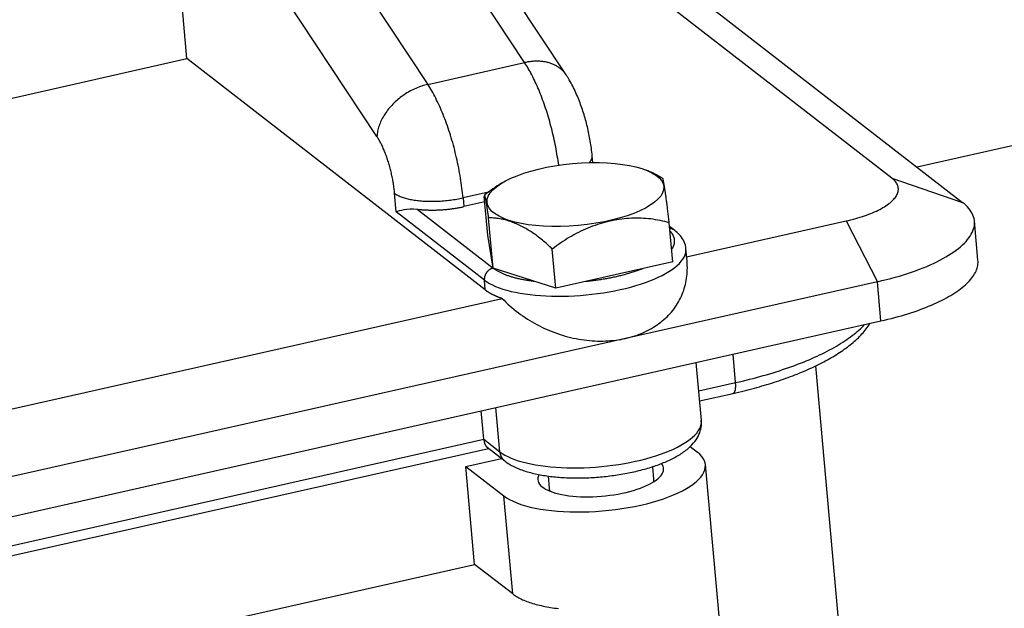
# Model space of a CAD drawing. Units: inches. Extents: x 10 to 851, y -3 to 591.
# Drawn here: x 491 to 538, y 169 to 197 of the extents above; entities that cross this region are included whole.
import ezdxf

# ---------------------------------------------------------------- set-up
doc = ezdxf.new("R2010")
doc.units = ezdxf.units.IN
doc.layers.add('1', color=7, linetype='Continuous', true_color=0xffffff)

msp = doc.modelspace()

# ---------------------------------------------------------------- linework, layer by layer
at = {"layer": '1', "color": 252}
for p, q in [((516.982, 194.59), (506.244, 210.816)), ((515.011, 195.17), (504.796, 210.606)), ((500.11, 209.693), (510.407, 194.133)), ((510.921, 207.836), (535.837, 188.521)), ((507.991, 191.655), (497.84, 206.995)), ((498.956, 195.358), (498.009, 205.85)), ((532.478, 189.668), (511.836, 205.671)), ((470.463, 188.944), (498.956, 195.358)), ((513.139, 184.363), (498.956, 195.358)), ((510.407, 194.133), (515.011, 195.17)), ((551.049, 194.105), (533.677, 190.195)), ((518.254, 190.419), (518.225, 190.737)), ((532.478, 189.668), (535.837, 188.521)), ((508.908, 188.076), (508.829, 188.958)), ((513.292, 189.01), (512.083, 188.738)), ((512.083, 188.738), (512.12, 188.322)), ((513.116, 188.547), (512.12, 188.322)), ((513.097, 184.829), (508.908, 188.076)), ((509.898, 188.203), (513.515, 185.399)), ((522.151, 187.193), (521.907, 187.382)), ((522.715, 185.933), (530.299, 187.64)), ((530.299, 187.64), (531.786, 184.753)), ((536.568, 185.775), (536.4, 187.64)), ((522.734, 185.726), (522.681, 186.315)), ((513.139, 184.363), (513.097, 184.829)), ((531.786, 184.753), (519.815, 182.058)), ((531.954, 182.887), (531.786, 184.753)), ((478.975, 176.088), (513.946, 183.959)), ((519.983, 180.192), (531.954, 182.887)), ((519.815, 182.058), (476.075, 172.212)), ((525.042, 179.953), (524.921, 181.304)), ((523.417, 178.154), (523.168, 180.909)), ((533.05, 134.225), (528.852, 180.752)), ((476.243, 170.347), (519.983, 180.192)), ((523.29, 179.559), (525.042, 179.953)), ((523.333, 179.085), (524.922, 179.443)), ((513.071, 177.258), (512.95, 178.609)), ((513.833, 176.668), (513.644, 178.765)), ((479.551, 169.713), (513.071, 177.258)), ((513.071, 177.258), (513.833, 176.668)), ((479.593, 169.239), (513.296, 176.826)), ((513.225, 176.881), (514.064, 176.231)), ((522.882, 176.913), (523.231, 176.642)), ((512.214, 175.971), (513.907, 176.353)), ((524.574, 165.329), (523.606, 176.055)), ((512.214, 175.971), (514.022, 174.569)), ((512.635, 171.308), (512.214, 175.971)), ((514.443, 169.906), (514.022, 174.569)), ((480.068, 163.977), (512.635, 171.308)), ((514.443, 169.906), (512.635, 171.308))]:
    msp.add_line(p, q, dxfattribs=at)
at = {"layer": '1', "color": 9}
for p, q in [((513.259, 186.96), (513.092, 188.81)), ((513.515, 185.399), (513.3, 187.786)), ((522.059, 185.704), (521.892, 187.554)), ((513.515, 185.399), (513.259, 186.96)), ((516.495, 184.451), (516.328, 186.301)), ((516.495, 184.451), (513.515, 185.399)), ((522.059, 185.704), (516.495, 184.451)), ((521.158, 175.364), (521.104, 175.966)), ((516.124, 175.517), (516.179, 174.915))]:
    msp.add_line(p, q, dxfattribs=at)
at = {"layer": '1', "color": 252}
for points in [[(516.982, 194.59, 0), (516.96, 194.621, 0), (516.938, 194.653, 0), (516.914, 194.683, 0), (516.889, 194.713, 0), (516.864, 194.742, 0), (516.837, 194.77, 0), (516.81, 194.798, 0), (516.782, 194.825, 0), (516.753, 194.851, 0), (516.723, 194.876, 0), (516.692, 194.901, 0), (516.66, 194.924, 0), (516.628, 194.947, 0), (516.594, 194.97, 0), (516.56, 194.991, 0), (516.525, 195.011, 0), (516.49, 195.031, 0), (516.453, 195.05, 0), (516.416, 195.068, 0), (516.378, 195.085, 0), (516.34, 195.101, 0), (516.301, 195.117, 0), (516.261, 195.131, 0), (516.22, 195.145, 0), (516.179, 195.157, 0), (516.138, 195.169, 0), (516.095, 195.18, 0), (516.053, 195.19, 0), (516.009, 195.199, 0), (515.965, 195.207, 0), (515.921, 195.214, 0), (515.876, 195.22, 0), (515.831, 195.225, 0), (515.785, 195.229, 0), (515.739, 195.233, 0), (515.692, 195.235, 0), (515.645, 195.237, 0), (515.598, 195.237, 0), (515.55, 195.237, 0), (515.502, 195.235, 0), (515.454, 195.233, 0), (515.406, 195.23, 0), (515.357, 195.226, 0), (515.308, 195.22, 0), (515.259, 195.214, 0), (515.21, 195.207, 0), (515.16, 195.199, 0), (515.111, 195.19, 0), (515.061, 195.181, 0), (515.011, 195.17, 0)], [(516.63, 190.292, 0), (516.615, 190.4, 0), (516.6, 190.509, 0), (516.583, 190.618, 0), (516.566, 190.728, 0), (516.548, 190.838, 0), (516.528, 190.947, 0), (516.508, 191.058, 0), (516.488, 191.168, 0), (516.466, 191.278, 0), (516.443, 191.388, 0), (516.42, 191.498, 0), (516.395, 191.608, 0), (516.37, 191.718, 0), (516.344, 191.828, 0), (516.318, 191.937, 0), (516.29, 192.046, 0), (516.262, 192.154, 0), (516.233, 192.263, 0), (516.203, 192.37, 0), (516.173, 192.477, 0), (516.141, 192.583, 0), (516.11, 192.689, 0), (516.077, 192.794, 0), (516.044, 192.898, 0), (516.01, 193.002, 0), (515.976, 193.104, 0), (515.941, 193.206, 0), (515.905, 193.306, 0), (515.869, 193.406, 0), (515.832, 193.504, 0), (515.795, 193.601, 0), (515.757, 193.697, 0), (515.718, 193.792, 0), (515.68, 193.886, 0), (515.64, 193.978, 0), (515.601, 194.069, 0), (515.561, 194.158, 0), (515.52, 194.246, 0), (515.479, 194.332, 0), (515.438, 194.417, 0), (515.397, 194.5, 0), (515.355, 194.582, 0), (515.313, 194.662, 0), (515.27, 194.74, 0), (515.228, 194.816, 0), (515.185, 194.891, 0), (515.142, 194.963, 0), (515.098, 195.034, 0), (515.055, 195.103, 0), (515.011, 195.17, 0)], [(510.407, 194.133, 0), (510.335, 194.116, 0), (510.262, 194.097, 0), (510.19, 194.076, 0), (510.118, 194.053, 0), (510.046, 194.028, 0), (509.974, 194.002, 0), (509.902, 193.973, 0), (509.831, 193.943, 0), (509.76, 193.911, 0), (509.69, 193.877, 0), (509.621, 193.842, 0), (509.552, 193.805, 0), (509.483, 193.766, 0), (509.416, 193.726, 0), (509.35, 193.685, 0), (509.284, 193.641, 0), (509.219, 193.597, 0), (509.156, 193.551, 0), (509.093, 193.503, 0), (509.032, 193.455, 0), (508.972, 193.405, 0), (508.914, 193.353, 0), (508.856, 193.301, 0), (508.8, 193.247, 0), (508.746, 193.193, 0), (508.693, 193.137, 0), (508.642, 193.081, 0), (508.592, 193.024, 0), (508.544, 192.965, 0), (508.498, 192.906, 0), (508.453, 192.847, 0), (508.41, 192.786, 0), (508.37, 192.725, 0), (508.331, 192.664, 0), (508.294, 192.602, 0), (508.259, 192.539, 0), (508.226, 192.476, 0), (508.195, 192.413, 0), (508.166, 192.35, 0), (508.139, 192.286, 0), (508.114, 192.223, 0), (508.092, 192.159, 0), (508.071, 192.095, 0), (508.053, 192.032, 0), (508.037, 191.968, 0), (508.023, 191.905, 0), (508.012, 191.842, 0), (508.003, 191.779, 0), (507.996, 191.717, 0), (507.991, 191.655, 0)], [(512.083, 188.738, 0), (512.072, 188.854, 0), (512.06, 188.97, 0), (512.046, 189.087, 0), (512.032, 189.205, 0), (512.016, 189.324, 0), (512, 189.443, 0), (511.982, 189.563, 0), (511.963, 189.683, 0), (511.943, 189.803, 0), (511.922, 189.924, 0), (511.9, 190.045, 0), (511.877, 190.166, 0), (511.852, 190.286, 0), (511.827, 190.407, 0), (511.801, 190.528, 0), (511.774, 190.649, 0), (511.745, 190.769, 0), (511.716, 190.889, 0), (511.686, 191.008, 0), (511.655, 191.127, 0), (511.623, 191.246, 0), (511.59, 191.364, 0), (511.557, 191.481, 0), (511.522, 191.597, 0), (511.487, 191.713, 0), (511.451, 191.828, 0), (511.414, 191.941, 0), (511.376, 192.054, 0), (511.338, 192.165, 0), (511.299, 192.276, 0), (511.259, 192.385, 0), (511.218, 192.492, 0), (511.177, 192.599, 0), (511.136, 192.703, 0), (511.093, 192.807, 0), (511.05, 192.908, 0), (511.007, 193.009, 0), (510.963, 193.107, 0), (510.919, 193.203, 0), (510.874, 193.298, 0), (510.829, 193.391, 0), (510.783, 193.482, 0), (510.737, 193.571, 0), (510.691, 193.658, 0), (510.644, 193.743, 0), (510.597, 193.825, 0), (510.55, 193.906, 0), (510.502, 193.984, 0), (510.455, 194.06, 0), (510.407, 194.133, 0)], [(508.829, 188.958, 0), (508.823, 189.015, 0), (508.817, 189.074, 0), (508.811, 189.132, 0), (508.803, 189.191, 0), (508.796, 189.251, 0), (508.787, 189.31, 0), (508.778, 189.37, 0), (508.769, 189.43, 0), (508.759, 189.49, 0), (508.748, 189.551, 0), (508.737, 189.611, 0), (508.726, 189.671, 0), (508.714, 189.732, 0), (508.701, 189.792, 0), (508.688, 189.853, 0), (508.674, 189.913, 0), (508.66, 189.973, 0), (508.646, 190.033, 0), (508.631, 190.093, 0), (508.615, 190.152, 0), (508.599, 190.212, 0), (508.583, 190.271, 0), (508.566, 190.329, 0), (508.549, 190.387, 0), (508.531, 190.445, 0), (508.513, 190.502, 0), (508.494, 190.559, 0), (508.475, 190.616, 0), (508.456, 190.671, 0), (508.437, 190.726, 0), (508.417, 190.781, 0), (508.397, 190.835, 0), (508.376, 190.888, 0), (508.355, 190.94, 0), (508.334, 190.992, 0), (508.313, 191.043, 0), (508.291, 191.093, 0), (508.269, 191.142, 0), (508.247, 191.19, 0), (508.224, 191.238, 0), (508.202, 191.284, 0), (508.179, 191.33, 0), (508.156, 191.374, 0), (508.133, 191.418, 0), (508.109, 191.46, 0), (508.086, 191.501, 0), (508.062, 191.542, 0), (508.039, 191.581, 0), (508.015, 191.619, 0), (507.991, 191.655, 0)], [(518.094, 190.416, 0), (518.1, 190.423, 0), (518.106, 190.429, 0), (518.111, 190.436, 0), (518.116, 190.442, 0), (518.122, 190.449, 0), (518.127, 190.455, 0), (518.132, 190.462, 0), (518.137, 190.468, 0), (518.141, 190.475, 0), (518.146, 190.481, 0), (518.15, 190.488, 0), (518.155, 190.494, 0), (518.159, 190.501, 0), (518.163, 190.507, 0), (518.167, 190.514, 0), (518.171, 190.52, 0), (518.175, 190.527, 0), (518.178, 190.533, 0), (518.182, 190.54, 0), (518.185, 190.546, 0), (518.188, 190.553, 0), (518.191, 190.559, 0), (518.194, 190.566, 0), (518.197, 190.572, 0), (518.2, 190.579, 0), (518.202, 190.585, 0), (518.205, 190.592, 0), (518.207, 190.598, 0), (518.209, 190.605, 0), (518.211, 190.611, 0), (518.213, 190.618, 0), (518.215, 190.624, 0), (518.217, 190.63, 0), (518.218, 190.637, 0), (518.219, 190.643, 0), (518.221, 190.65, 0), (518.222, 190.656, 0), (518.223, 190.663, 0), (518.224, 190.669, 0), (518.224, 190.675, 0), (518.225, 190.682, 0), (518.226, 190.688, 0), (518.226, 190.695, 0), (518.226, 190.701, 0), (518.226, 190.707, 0), (518.226, 190.714, 0), (518.226, 190.72, 0), (518.226, 190.726, 0), (518.225, 190.733, 0), (518.225, 190.739, 0)], [(530.299, 187.64, 0), (530.415, 187.667, 0), (530.529, 187.695, 0), (530.642, 187.724, 0), (530.752, 187.755, 0), (530.861, 187.786, 0), (530.968, 187.818, 0), (531.072, 187.852, 0), (531.175, 187.886, 0), (531.274, 187.921, 0), (531.372, 187.957, 0), (531.467, 187.994, 0), (531.559, 188.032, 0), (531.648, 188.071, 0), (531.735, 188.11, 0), (531.818, 188.15, 0), (531.899, 188.191, 0), (531.976, 188.232, 0), (532.051, 188.274, 0), (532.122, 188.317, 0), (532.19, 188.36, 0), (532.254, 188.403, 0), (532.315, 188.447, 0), (532.372, 188.491, 0), (532.426, 188.536, 0), (532.476, 188.581, 0), (532.523, 188.626, 0), (532.566, 188.671, 0), (532.605, 188.717, 0), (532.64, 188.763, 0), (532.672, 188.808, 0), (532.699, 188.854, 0), (532.723, 188.9, 0), (532.743, 188.945, 0), (532.759, 188.991, 0), (532.771, 189.036, 0), (532.779, 189.081, 0), (532.783, 189.126, 0), (532.783, 189.171, 0), (532.779, 189.215, 0), (532.771, 189.259, 0), (532.76, 189.303, 0), (532.744, 189.346, 0), (532.724, 189.388, 0), (532.701, 189.43, 0), (532.673, 189.472, 0), (532.642, 189.512, 0), (532.607, 189.552, 0), (532.568, 189.592, 0), (532.525, 189.63, 0), (532.478, 189.668, 0)], [(508.829, 188.958, 0), (508.86, 188.935, 0), (508.893, 188.912, 0), (508.929, 188.89, 0), (508.966, 188.869, 0), (509.006, 188.848, 0), (509.048, 188.828, 0), (509.092, 188.809, 0), (509.138, 188.79, 0), (509.186, 188.772, 0), (509.236, 188.755, 0), (509.287, 188.738, 0), (509.341, 188.722, 0), (509.396, 188.707, 0), (509.453, 188.693, 0), (509.512, 188.679, 0), (509.572, 188.666, 0), (509.634, 188.654, 0), (509.697, 188.643, 0), (509.762, 188.632, 0), (509.828, 188.623, 0), (509.895, 188.614, 0), (509.964, 188.606, 0), (510.034, 188.599, 0), (510.104, 188.593, 0), (510.176, 188.588, 0), (510.249, 188.583, 0), (510.323, 188.58, 0), (510.397, 188.577, 0), (510.472, 188.575, 0), (510.548, 188.574, 0), (510.624, 188.574, 0), (510.701, 188.575, 0), (510.778, 188.577, 0), (510.856, 188.579, 0), (510.934, 188.583, 0), (511.012, 188.587, 0), (511.09, 188.593, 0), (511.169, 188.599, 0), (511.247, 188.606, 0), (511.325, 188.614, 0), (511.403, 188.623, 0), (511.48, 188.632, 0), (511.558, 188.643, 0), (511.635, 188.654, 0), (511.711, 188.666, 0), (511.787, 188.679, 0), (511.862, 188.692, 0), (511.936, 188.707, 0), (512.01, 188.722, 0), (512.083, 188.738, 0)], [(509.898, 188.203, 0), (509.938, 188.198, 0), (509.978, 188.193, 0), (510.019, 188.189, 0), (510.06, 188.185, 0), (510.102, 188.181, 0), (510.144, 188.177, 0), (510.186, 188.174, 0), (510.229, 188.171, 0), (510.272, 188.169, 0), (510.315, 188.166, 0), (510.358, 188.164, 0), (510.402, 188.163, 0), (510.446, 188.161, 0), (510.491, 188.16, 0), (510.535, 188.159, 0), (510.58, 188.159, 0), (510.625, 188.159, 0), (510.67, 188.159, 0), (510.715, 188.159, 0), (510.761, 188.16, 0), (510.807, 188.161, 0), (510.852, 188.163, 0), (510.898, 188.164, 0), (510.944, 188.166, 0), (510.99, 188.169, 0), (511.036, 188.171, 0), (511.083, 188.174, 0), (511.129, 188.177, 0), (511.175, 188.181, 0), (511.221, 188.185, 0), (511.267, 188.189, 0), (511.313, 188.193, 0), (511.36, 188.198, 0), (511.406, 188.203, 0), (511.452, 188.209, 0), (511.497, 188.214, 0), (511.543, 188.22, 0), (511.589, 188.226, 0), (511.634, 188.233, 0), (511.679, 188.24, 0), (511.725, 188.247, 0), (511.77, 188.254, 0), (511.814, 188.262, 0), (511.859, 188.269, 0), (511.903, 188.278, 0), (511.947, 188.286, 0), (511.991, 188.295, 0), (512.034, 188.304, 0), (512.077, 188.313, 0), (512.12, 188.322, 0)], [(531.786, 184.753, 0), (532.001, 184.802, 0), (532.214, 184.855, 0), (532.423, 184.909, 0), (532.629, 184.965, 0), (532.831, 185.023, 0), (533.029, 185.083, 0), (533.224, 185.145, 0), (533.414, 185.209, 0), (533.599, 185.274, 0), (533.78, 185.341, 0), (533.957, 185.41, 0), (534.128, 185.48, 0), (534.294, 185.552, 0), (534.455, 185.625, 0), (534.61, 185.7, 0), (534.76, 185.775, 0), (534.904, 185.852, 0), (535.042, 185.93, 0), (535.174, 186.009, 0), (535.3, 186.089, 0), (535.42, 186.17, 0), (535.533, 186.251, 0), (535.64, 186.334, 0), (535.74, 186.417, 0), (535.833, 186.5, 0), (535.92, 186.584, 0), (535.999, 186.668, 0), (536.072, 186.753, 0), (536.138, 186.838, 0), (536.196, 186.923, 0), (536.247, 187.008, 0), (536.292, 187.093, 0), (536.328, 187.178, 0), (536.358, 187.262, 0), (536.38, 187.346, 0), (536.395, 187.43, 0), (536.403, 187.514, 0), (536.403, 187.597, 0), (536.396, 187.679, 0), (536.381, 187.761, 0), (536.359, 187.842, 0), (536.33, 187.922, 0), (536.293, 188.001, 0), (536.249, 188.079, 0), (536.198, 188.155, 0), (536.14, 188.231, 0), (536.075, 188.306, 0), (536.002, 188.379, 0), (535.923, 188.451, 0), (535.837, 188.521, 0)], [(522.151, 187.193, 0), (522.147, 187.196, 0), (522.143, 187.199, 0), (522.139, 187.202, 0), (522.135, 187.205, 0), (522.131, 187.208, 0), (522.127, 187.211, 0), (522.122, 187.213, 0), (522.118, 187.216, 0), (522.114, 187.219, 0), (522.11, 187.221, 0), (522.105, 187.224, 0), (522.101, 187.226, 0), (522.097, 187.229, 0), (522.092, 187.231, 0), (522.088, 187.233, 0), (522.083, 187.235, 0), (522.079, 187.237, 0), (522.074, 187.24, 0), (522.07, 187.242, 0), (522.065, 187.244, 0), (522.061, 187.246, 0), (522.056, 187.247, 0), (522.051, 187.249, 0), (522.047, 187.251, 0), (522.042, 187.253, 0), (522.037, 187.254, 0), (522.032, 187.256, 0), (522.027, 187.257, 0), (522.023, 187.259, 0), (522.018, 187.26, 0), (522.013, 187.262, 0), (522.008, 187.263, 0), (522.003, 187.264, 0), (521.998, 187.265, 0), (521.993, 187.266, 0), (521.988, 187.267, 0), (521.983, 187.268, 0), (521.978, 187.269, 0), (521.973, 187.27, 0), (521.968, 187.271, 0), (521.963, 187.272, 0), (521.958, 187.272, 0), (521.953, 187.273, 0), (521.948, 187.274, 0), (521.943, 187.274, 0), (521.938, 187.275, 0), (521.932, 187.275, 0), (521.927, 187.275, 0), (521.922, 187.276, 0), (521.917, 187.276, 0)], [(522.006, 186.287, 0), (522.018, 186.305, 0), (522.03, 186.324, 0), (522.04, 186.342, 0), (522.051, 186.36, 0), (522.061, 186.378, 0), (522.07, 186.396, 0), (522.079, 186.414, 0), (522.087, 186.432, 0), (522.094, 186.45, 0), (522.101, 186.468, 0), (522.108, 186.486, 0), (522.114, 186.504, 0), (522.119, 186.522, 0), (522.124, 186.54, 0), (522.128, 186.558, 0), (522.132, 186.576, 0), (522.135, 186.594, 0), (522.138, 186.612, 0), (522.14, 186.63, 0), (522.141, 186.648, 0), (522.142, 186.665, 0), (522.143, 186.683, 0), (522.143, 186.701, 0), (522.142, 186.719, 0), (522.141, 186.736, 0), (522.139, 186.754, 0), (522.136, 186.771, 0), (522.133, 186.789, 0), (522.13, 186.806, 0), (522.126, 186.823, 0), (522.121, 186.84, 0), (522.116, 186.858, 0), (522.11, 186.875, 0), (522.104, 186.892, 0), (522.097, 186.909, 0), (522.089, 186.926, 0), (522.081, 186.942, 0), (522.073, 186.959, 0), (522.064, 186.976, 0), (522.054, 186.993, 0), (522.044, 187.009, 0), (522.033, 187.025, 0), (522.022, 187.042, 0), (522.01, 187.058, 0), (521.998, 187.074, 0), (521.985, 187.09, 0), (521.972, 187.106, 0), (521.958, 187.122, 0), (521.943, 187.138, 0), (521.928, 187.154, 0)], [(513.097, 184.829, 0), (513.21, 184.748, 0), (513.337, 184.671, 0), (513.477, 184.598, 0), (513.631, 184.529, 0), (513.797, 184.463, 0), (513.976, 184.402, 0), (514.166, 184.346, 0), (514.367, 184.294, 0), (514.578, 184.247, 0), (514.799, 184.206, 0), (515.029, 184.169, 0), (515.267, 184.137, 0), (515.513, 184.111, 0), (515.765, 184.091, 0), (516.024, 184.076, 0), (516.288, 184.066, 0), (516.556, 184.062, 0), (516.827, 184.064, 0), (517.102, 184.071, 0), (517.378, 184.084, 0), (517.655, 184.102, 0), (517.933, 184.126, 0), (518.209, 184.155, 0), (518.484, 184.189, 0), (518.757, 184.229, 0), (519.026, 184.274, 0), (519.292, 184.323, 0), (519.552, 184.378, 0), (519.807, 184.437, 0), (520.055, 184.5, 0), (520.296, 184.568, 0), (520.528, 184.64, 0), (520.752, 184.715, 0), (520.967, 184.795, 0), (521.171, 184.877, 0), (521.365, 184.962, 0), (521.547, 185.051, 0), (521.717, 185.142, 0), (521.875, 185.235, 0), (522.02, 185.33, 0), (522.152, 185.426, 0), (522.269, 185.524, 0), (522.373, 185.624, 0), (522.462, 185.723, 0), (522.536, 185.824, 0), (522.596, 185.924, 0), (522.64, 186.024, 0), (522.669, 186.124, 0), (522.682, 186.223, 0), (522.68, 186.321, 0)], [(513.515, 185.399, 0), (513.501, 185.396, 0), (513.486, 185.392, 0), (513.472, 185.387, 0), (513.458, 185.382, 0), (513.443, 185.377, 0), (513.429, 185.371, 0), (513.416, 185.365, 0), (513.402, 185.359, 0), (513.388, 185.352, 0), (513.375, 185.344, 0), (513.362, 185.336, 0), (513.348, 185.328, 0), (513.336, 185.319, 0), (513.323, 185.31, 0), (513.311, 185.301, 0), (513.298, 185.291, 0), (513.286, 185.281, 0), (513.275, 185.271, 0), (513.263, 185.26, 0), (513.252, 185.249, 0), (513.242, 185.238, 0), (513.231, 185.226, 0), (513.221, 185.214, 0), (513.211, 185.202, 0), (513.202, 185.189, 0), (513.193, 185.176, 0), (513.184, 185.163, 0), (513.175, 185.15, 0), (513.167, 185.137, 0), (513.16, 185.123, 0), (513.153, 185.109, 0), (513.146, 185.095, 0), (513.139, 185.081, 0), (513.133, 185.066, 0), (513.128, 185.052, 0), (513.123, 185.037, 0), (513.118, 185.023, 0), (513.113, 185.008, 0), (513.11, 184.993, 0), (513.106, 184.978, 0), (513.103, 184.963, 0), (513.101, 184.948, 0), (513.099, 184.933, 0), (513.097, 184.918, 0), (513.096, 184.903, 0), (513.095, 184.888, 0), (513.095, 184.873, 0), (513.095, 184.858, 0), (513.096, 184.844, 0), (513.097, 184.829, 0)], [(513.515, 185.399, 0), (513.538, 185.381, 0), (513.562, 185.364, 0), (513.587, 185.346, 0), (513.613, 185.329, 0), (513.639, 185.312, 0), (513.666, 185.295, 0), (513.694, 185.279, 0), (513.722, 185.262, 0), (513.751, 185.246, 0), (513.781, 185.23, 0), (513.811, 185.214, 0), (513.843, 185.198, 0), (513.875, 185.183, 0), (513.907, 185.168, 0), (513.94, 185.153, 0), (513.974, 185.138, 0), (514.009, 185.123, 0), (514.044, 185.109, 0), (514.08, 185.095, 0), (514.116, 185.081, 0), (514.154, 185.067, 0), (514.191, 185.053, 0), (514.23, 185.04, 0), (514.269, 185.027, 0), (514.308, 185.014, 0), (514.349, 185.002, 0), (514.389, 184.989, 0), (514.431, 184.977, 0), (514.473, 184.965, 0), (514.515, 184.954, 0), (514.558, 184.942, 0), (514.602, 184.931, 0), (514.646, 184.92, 0), (514.691, 184.91, 0), (514.736, 184.899, 0), (514.782, 184.889, 0), (514.829, 184.88, 0), (514.875, 184.87, 0), (514.923, 184.861, 0), (514.971, 184.852, 0), (515.019, 184.843, 0), (515.068, 184.834, 0), (515.117, 184.826, 0), (515.167, 184.818, 0), (515.217, 184.81, 0), (515.267, 184.803, 0), (515.318, 184.796, 0), (515.37, 184.789, 0), (515.422, 184.782, 0), (515.474, 184.776, 0)], [(519.815, 182.058, 0), (519.926, 182.084, 0), (520.035, 182.113, 0), (520.143, 182.144, 0), (520.25, 182.178, 0), (520.355, 182.213, 0), (520.459, 182.252, 0), (520.561, 182.292, 0), (520.661, 182.335, 0), (520.759, 182.38, 0), (520.856, 182.428, 0), (520.951, 182.477, 0), (521.044, 182.529, 0), (521.135, 182.583, 0), (521.224, 182.639, 0), (521.31, 182.698, 0), (521.395, 182.758, 0), (521.477, 182.82, 0), (521.558, 182.885, 0), (521.636, 182.951, 0), (521.711, 183.019, 0), (521.785, 183.089, 0), (521.855, 183.161, 0), (521.924, 183.235, 0), (521.99, 183.311, 0), (522.053, 183.388, 0), (522.114, 183.467, 0), (522.172, 183.547, 0), (522.228, 183.629, 0), (522.281, 183.713, 0), (522.331, 183.798, 0), (522.378, 183.884, 0), (522.423, 183.972, 0), (522.465, 184.061, 0), (522.504, 184.152, 0), (522.54, 184.243, 0), (522.574, 184.336, 0), (522.604, 184.43, 0), (522.632, 184.525, 0), (522.657, 184.621, 0), (522.678, 184.718, 0), (522.697, 184.816, 0), (522.713, 184.914, 0), (522.726, 185.014, 0), (522.736, 185.114, 0), (522.743, 185.214, 0), (522.747, 185.316, 0), (522.748, 185.418, 0), (522.746, 185.52, 0), (522.742, 185.623, 0), (522.734, 185.726, 0)], [(531.954, 182.887, 0), (532.121, 182.925, 0), (532.285, 182.965, 0), (532.448, 183.006, 0), (532.609, 183.048, 0), (532.767, 183.091, 0), (532.924, 183.135, 0), (533.078, 183.181, 0), (533.23, 183.228, 0), (533.379, 183.275, 0), (533.526, 183.324, 0), (533.671, 183.374, 0), (533.813, 183.425, 0), (533.952, 183.477, 0), (534.088, 183.53, 0), (534.221, 183.584, 0), (534.351, 183.638, 0), (534.478, 183.694, 0), (534.602, 183.75, 0), (534.723, 183.807, 0), (534.841, 183.865, 0), (534.955, 183.924, 0), (535.065, 183.983, 0), (535.172, 184.043, 0), (535.276, 184.104, 0), (535.376, 184.165, 0), (535.472, 184.226, 0), (535.565, 184.289, 0), (535.654, 184.351, 0), (535.739, 184.414, 0), (535.82, 184.478, 0), (535.897, 184.542, 0), (535.97, 184.606, 0), (536.039, 184.671, 0), (536.104, 184.735, 0), (536.165, 184.8, 0), (536.222, 184.866, 0), (536.275, 184.931, 0), (536.323, 184.996, 0), (536.367, 185.062, 0), (536.407, 185.127, 0), (536.443, 185.193, 0), (536.474, 185.258, 0), (536.501, 185.323, 0), (536.524, 185.389, 0), (536.542, 185.454, 0), (536.556, 185.518, 0), (536.566, 185.583, 0), (536.571, 185.647, 0), (536.572, 185.711, 0), (536.568, 185.775, 0)], [(517.915, 184.771, 0), (517.975, 184.777, 0), (518.035, 184.783, 0), (518.095, 184.79, 0), (518.155, 184.797, 0), (518.214, 184.804, 0), (518.274, 184.811, 0), (518.333, 184.819, 0), (518.392, 184.827, 0), (518.452, 184.836, 0), (518.511, 184.844, 0), (518.57, 184.853, 0), (518.628, 184.862, 0), (518.687, 184.871, 0), (518.745, 184.881, 0), (518.803, 184.891, 0), (518.861, 184.901, 0), (518.919, 184.911, 0), (518.977, 184.922, 0), (519.034, 184.933, 0), (519.091, 184.944, 0), (519.148, 184.955, 0), (519.204, 184.967, 0), (519.261, 184.979, 0), (519.316, 184.991, 0), (519.372, 185.004, 0), (519.428, 185.016, 0), (519.483, 185.029, 0), (519.537, 185.042, 0), (519.592, 185.055, 0), (519.646, 185.069, 0), (519.699, 185.083, 0), (519.753, 185.097, 0), (519.806, 185.111, 0), (519.858, 185.125, 0), (519.91, 185.14, 0), (519.962, 185.155, 0), (520.013, 185.17, 0), (520.064, 185.185, 0), (520.115, 185.201, 0), (520.165, 185.216, 0), (520.214, 185.232, 0), (520.263, 185.248, 0), (520.312, 185.265, 0), (520.36, 185.281, 0), (520.408, 185.298, 0), (520.455, 185.315, 0), (520.502, 185.332, 0), (520.548, 185.349, 0), (520.594, 185.366, 0), (520.639, 185.384, 0)], [(513.139, 184.363, 0), (513.151, 184.353, 0), (513.163, 184.344, 0), (513.175, 184.335, 0), (513.188, 184.326, 0), (513.2, 184.317, 0), (513.213, 184.308, 0), (513.226, 184.299, 0), (513.24, 184.29, 0), (513.253, 184.281, 0), (513.267, 184.273, 0), (513.28, 184.264, 0), (513.294, 184.255, 0), (513.308, 184.246, 0), (513.323, 184.238, 0), (513.337, 184.229, 0), (513.352, 184.221, 0), (513.366, 184.212, 0), (513.381, 184.204, 0), (513.396, 184.195, 0), (513.412, 184.187, 0), (513.427, 184.179, 0), (513.443, 184.17, 0), (513.459, 184.162, 0), (513.475, 184.154, 0), (513.491, 184.146, 0), (513.507, 184.138, 0), (513.523, 184.13, 0), (513.54, 184.122, 0), (513.557, 184.114, 0), (513.574, 184.106, 0), (513.591, 184.098, 0), (513.608, 184.09, 0), (513.626, 184.083, 0), (513.643, 184.075, 0), (513.661, 184.067, 0), (513.679, 184.06, 0), (513.697, 184.052, 0), (513.715, 184.045, 0), (513.734, 184.037, 0), (513.752, 184.03, 0), (513.771, 184.023, 0), (513.79, 184.015, 0), (513.809, 184.008, 0), (513.828, 184.001, 0), (513.847, 183.994, 0), (513.867, 183.987, 0), (513.886, 183.98, 0), (513.906, 183.973, 0), (513.926, 183.966, 0), (513.946, 183.959, 0)], [(513.946, 183.959, 0), (514.034, 183.868, 0), (514.125, 183.779, 0), (514.218, 183.691, 0), (514.312, 183.604, 0), (514.41, 183.519, 0), (514.509, 183.436, 0), (514.61, 183.355, 0), (514.713, 183.276, 0), (514.818, 183.198, 0), (514.924, 183.122, 0), (515.033, 183.048, 0), (515.143, 182.977, 0), (515.255, 182.907, 0), (515.368, 182.839, 0), (515.483, 182.774, 0), (515.599, 182.711, 0), (515.716, 182.65, 0), (515.835, 182.591, 0), (515.955, 182.535, 0), (516.076, 182.481, 0), (516.198, 182.429, 0), (516.321, 182.38, 0), (516.444, 182.333, 0), (516.569, 182.288, 0), (516.694, 182.246, 0), (516.82, 182.207, 0), (516.946, 182.17, 0), (517.073, 182.136, 0), (517.2, 182.104, 0), (517.327, 182.075, 0), (517.455, 182.049, 0), (517.583, 182.025, 0), (517.711, 182.004, 0), (517.839, 181.985, 0), (517.966, 181.969, 0), (518.094, 181.956, 0), (518.221, 181.946, 0), (518.348, 181.938, 0), (518.475, 181.933, 0), (518.601, 181.931, 0), (518.726, 181.932, 0), (518.851, 181.935, 0), (518.975, 181.941, 0), (519.098, 181.949, 0), (519.22, 181.961, 0), (519.341, 181.975, 0), (519.462, 181.992, 0), (519.581, 182.011, 0), (519.698, 182.033, 0), (519.815, 182.058, 0)], [(525.042, 179.953, 0), (525.211, 179.992, 0), (525.378, 180.031, 0), (525.545, 180.071, 0), (525.709, 180.112, 0), (525.873, 180.154, 0), (526.035, 180.197, 0), (526.196, 180.241, 0), (526.355, 180.286, 0), (526.512, 180.331, 0), (526.668, 180.377, 0), (526.823, 180.424, 0), (526.975, 180.472, 0), (527.126, 180.52, 0), (527.276, 180.57, 0), (527.423, 180.62, 0), (527.569, 180.67, 0), (527.713, 180.722, 0), (527.854, 180.774, 0), (527.994, 180.827, 0), (528.132, 180.88, 0), (528.268, 180.934, 0), (528.402, 180.989, 0), (528.534, 181.044, 0), (528.663, 181.1, 0), (528.791, 181.157, 0), (528.916, 181.214, 0), (529.039, 181.271, 0), (529.159, 181.33, 0), (529.278, 181.388, 0), (529.394, 181.448, 0), (529.507, 181.507, 0), (529.618, 181.567, 0), (529.727, 181.628, 0), (529.833, 181.689, 0), (529.937, 181.751, 0), (530.038, 181.813, 0), (530.137, 181.875, 0), (530.233, 181.937, 0), (530.326, 182, 0), (530.417, 182.064, 0), (530.505, 182.127, 0), (530.591, 182.191, 0), (530.674, 182.256, 0), (530.754, 182.32, 0), (530.831, 182.385, 0), (530.905, 182.45, 0), (530.977, 182.515, 0), (531.046, 182.58, 0), (531.112, 182.646, 0), (531.175, 182.712, 0)], [(524.922, 179.443, 0), (524.927, 179.444, 0), (524.933, 179.446, 0), (524.938, 179.448, 0), (524.944, 179.451, 0), (524.949, 179.454, 0), (524.954, 179.458, 0), (524.959, 179.462, 0), (524.964, 179.466, 0), (524.969, 179.471, 0), (524.974, 179.476, 0), (524.978, 179.482, 0), (524.983, 179.488, 0), (524.987, 179.494, 0), (524.992, 179.501, 0), (524.996, 179.508, 0), (525, 179.515, 0), (525.003, 179.523, 0), (525.007, 179.531, 0), (525.011, 179.54, 0), (525.014, 179.549, 0), (525.017, 179.558, 0), (525.02, 179.568, 0), (525.023, 179.578, 0), (525.026, 179.588, 0), (525.029, 179.599, 0), (525.031, 179.61, 0), (525.034, 179.621, 0), (525.036, 179.633, 0), (525.038, 179.645, 0), (525.04, 179.657, 0), (525.041, 179.67, 0), (525.043, 179.682, 0), (525.044, 179.695, 0), (525.045, 179.709, 0), (525.046, 179.722, 0), (525.047, 179.736, 0), (525.048, 179.75, 0), (525.049, 179.765, 0), (525.049, 179.779, 0), (525.049, 179.794, 0), (525.049, 179.809, 0), (525.049, 179.825, 0), (525.049, 179.84, 0), (525.048, 179.856, 0), (525.048, 179.871, 0), (525.047, 179.887, 0), (525.046, 179.904, 0), (525.045, 179.92, 0), (525.044, 179.936, 0), (525.042, 179.953, 0)], [(513.833, 176.668, 0), (513.946, 176.588, 0), (514.073, 176.511, 0), (514.213, 176.437, 0), (514.367, 176.368, 0), (514.533, 176.303, 0), (514.711, 176.242, 0), (514.9, 176.185, 0), (515.101, 176.134, 0), (515.312, 176.087, 0), (515.532, 176.045, 0), (515.762, 176.008, 0), (516, 175.977, 0), (516.245, 175.951, 0), (516.497, 175.93, 0), (516.755, 175.915, 0), (517.018, 175.905, 0), (517.286, 175.901, 0), (517.557, 175.903, 0), (517.831, 175.91, 0), (518.107, 175.922, 0), (518.384, 175.94, 0), (518.661, 175.964, 0), (518.938, 175.993, 0), (519.212, 176.027, 0), (519.485, 176.067, 0), (519.754, 176.111, 0), (520.019, 176.161, 0), (520.279, 176.215, 0), (520.534, 176.274, 0), (520.782, 176.337, 0), (521.023, 176.404, 0), (521.255, 176.476, 0), (521.479, 176.551, 0), (521.694, 176.63, 0), (521.899, 176.712, 0), (522.093, 176.797, 0), (522.275, 176.886, 0), (522.446, 176.976, 0), (522.604, 177.069, 0), (522.749, 177.164, 0), (522.882, 177.26, 0), (523, 177.358, 0), (523.104, 177.457, 0), (523.194, 177.557, 0), (523.269, 177.657, 0), (523.329, 177.757, 0), (523.374, 177.857, 0), (523.404, 177.957, 0), (523.418, 178.056, 0), (523.417, 178.154, 0)], [(513.071, 177.258, 0), (513.072, 177.248, 0), (513.074, 177.237, 0), (513.075, 177.227, 0), (513.076, 177.217, 0), (513.077, 177.207, 0), (513.079, 177.197, 0), (513.08, 177.187, 0), (513.082, 177.177, 0), (513.084, 177.167, 0), (513.086, 177.157, 0), (513.088, 177.148, 0), (513.09, 177.138, 0), (513.092, 177.129, 0), (513.094, 177.12, 0), (513.096, 177.111, 0), (513.098, 177.102, 0), (513.101, 177.093, 0), (513.103, 177.084, 0), (513.106, 177.076, 0), (513.109, 177.067, 0), (513.111, 177.059, 0), (513.114, 177.051, 0), (513.117, 177.043, 0), (513.12, 177.035, 0), (513.123, 177.027, 0), (513.126, 177.019, 0), (513.13, 177.012, 0), (513.133, 177.004, 0), (513.137, 176.997, 0), (513.14, 176.99, 0), (513.144, 176.983, 0), (513.147, 176.976, 0), (513.151, 176.97, 0), (513.155, 176.963, 0), (513.159, 176.957, 0), (513.163, 176.951, 0), (513.167, 176.945, 0), (513.171, 176.939, 0), (513.175, 176.933, 0), (513.179, 176.928, 0), (513.183, 176.922, 0), (513.188, 176.917, 0), (513.192, 176.912, 0), (513.197, 176.907, 0), (513.201, 176.902, 0), (513.206, 176.898, 0), (513.211, 176.893, 0), (513.215, 176.889, 0), (513.22, 176.885, 0), (513.225, 176.881, 0)], [(513.833, 176.668, 0), (513.834, 176.657, 0), (513.835, 176.647, 0), (513.837, 176.636, 0), (513.838, 176.626, 0), (513.84, 176.616, 0), (513.842, 176.605, 0), (513.844, 176.595, 0), (513.846, 176.585, 0), (513.848, 176.575, 0), (513.85, 176.564, 0), (513.853, 176.554, 0), (513.856, 176.544, 0), (513.859, 176.534, 0), (513.862, 176.525, 0), (513.865, 176.515, 0), (513.868, 176.505, 0), (513.872, 176.495, 0), (513.875, 176.486, 0), (513.879, 176.476, 0), (513.883, 176.467, 0), (513.887, 176.457, 0), (513.891, 176.448, 0), (513.896, 176.439, 0), (513.9, 176.43, 0), (513.905, 176.421, 0), (513.91, 176.412, 0), (513.915, 176.403, 0), (513.92, 176.394, 0), (513.925, 176.386, 0), (513.93, 176.377, 0), (513.936, 176.369, 0), (513.942, 176.361, 0), (513.947, 176.352, 0), (513.953, 176.344, 0), (513.959, 176.336, 0), (513.965, 176.328, 0), (513.972, 176.321, 0), (513.978, 176.313, 0), (513.985, 176.305, 0), (513.991, 176.298, 0), (513.998, 176.291, 0), (514.005, 176.283, 0), (514.012, 176.276, 0), (514.019, 176.269, 0), (514.026, 176.263, 0), (514.034, 176.256, 0), (514.041, 176.249, 0), (514.049, 176.243, 0), (514.056, 176.237, 0), (514.064, 176.231, 0)], [(514.022, 174.569, 0), (514.151, 174.479, 0), (514.297, 174.393, 0), (514.461, 174.311, 0), (514.64, 174.235, 0), (514.836, 174.164, 0), (515.046, 174.099, 0), (515.271, 174.04, 0), (515.509, 173.987, 0), (515.759, 173.94, 0), (516.021, 173.9, 0), (516.292, 173.867, 0), (516.573, 173.84, 0), (516.863, 173.821, 0), (517.159, 173.808, 0), (517.46, 173.803, 0), (517.767, 173.804, 0), (518.077, 173.813, 0), (518.389, 173.829, 0), (518.702, 173.852, 0), (519.014, 173.882, 0), (519.325, 173.919, 0), (519.634, 173.962, 0), (519.938, 174.012, 0), (520.237, 174.068, 0), (520.53, 174.13, 0), (520.816, 174.198, 0), (521.092, 174.272, 0), (521.359, 174.35, 0), (521.615, 174.434, 0), (521.86, 174.522, 0), (522.092, 174.615, 0), (522.309, 174.712, 0), (522.513, 174.812, 0), (522.701, 174.915, 0), (522.873, 175.021, 0), (523.028, 175.129, 0), (523.166, 175.239, 0), (523.286, 175.351, 0), (523.388, 175.464, 0), (523.47, 175.577, 0), (523.534, 175.69, 0), (523.578, 175.803, 0), (523.603, 175.915, 0), (523.608, 176.026, 0), (523.594, 176.135, 0), (523.56, 176.243, 0), (523.506, 176.347, 0), (523.433, 176.449, 0), (523.341, 176.548, 0), (523.231, 176.642, 0)], [(515.639, 175.336, 0), (515.652, 175.266, 0), (515.678, 175.198, 0), (515.719, 175.131, 0), (515.772, 175.067, 0), (515.838, 175.005, 0), (515.917, 174.946, 0), (516.008, 174.889, 0), (516.111, 174.837, 0), (516.225, 174.787, 0), (516.351, 174.741, 0), (516.487, 174.699, 0), (516.632, 174.662, 0), (516.786, 174.628, 0), (516.949, 174.599, 0), (517.12, 174.575, 0), (517.297, 174.555, 0), (517.48, 174.54, 0), (517.669, 174.53, 0), (517.862, 174.525, 0), (518.058, 174.524, 0), (518.257, 174.529, 0), (518.457, 174.538, 0), (518.659, 174.553, 0), (518.86, 174.572, 0), (519.06, 174.595, 0), (519.258, 174.624, 0), (519.454, 174.657, 0), (519.645, 174.694, 0), (519.832, 174.735, 0), (520.014, 174.78, 0), (520.189, 174.829, 0), (520.357, 174.882, 0), (520.517, 174.937, 0), (520.669, 174.996, 0), (520.811, 175.058, 0), (520.944, 175.122, 0), (521.066, 175.188, 0), (521.176, 175.256, 0), (521.276, 175.326, 0), (521.363, 175.397, 0), (521.438, 175.469, 0), (521.5, 175.542, 0), (521.549, 175.614, 0), (521.585, 175.687, 0), (521.607, 175.76, 0), (521.616, 175.832, 0), (521.611, 175.902, 0), (521.593, 175.972, 0), (521.561, 176.039, 0), (521.516, 176.105, 0)], [(515.692, 175.576, 0), (515.69, 175.571, 0), (515.687, 175.566, 0), (515.685, 175.562, 0), (515.683, 175.557, 0), (515.68, 175.552, 0), (515.678, 175.547, 0), (515.676, 175.542, 0), (515.674, 175.537, 0), (515.672, 175.532, 0), (515.67, 175.528, 0), (515.668, 175.523, 0), (515.666, 175.518, 0), (515.664, 175.513, 0), (515.662, 175.508, 0), (515.661, 175.503, 0), (515.659, 175.499, 0), (515.657, 175.494, 0), (515.656, 175.489, 0), (515.654, 175.484, 0), (515.653, 175.479, 0), (515.652, 175.474, 0), (515.65, 175.47, 0), (515.649, 175.465, 0), (515.648, 175.46, 0), (515.647, 175.455, 0), (515.646, 175.45, 0), (515.645, 175.446, 0), (515.644, 175.441, 0), (515.643, 175.436, 0), (515.642, 175.431, 0), (515.641, 175.426, 0), (515.641, 175.422, 0), (515.64, 175.417, 0), (515.64, 175.412, 0), (515.639, 175.407, 0), (515.639, 175.403, 0), (515.638, 175.398, 0), (515.638, 175.393, 0), (515.638, 175.388, 0), (515.637, 175.384, 0), (515.637, 175.379, 0), (515.637, 175.374, 0), (515.637, 175.369, 0), (515.637, 175.365, 0), (515.637, 175.36, 0), (515.637, 175.355, 0), (515.638, 175.35, 0), (515.638, 175.346, 0), (515.638, 175.341, 0), (515.639, 175.336, 0)], [(514.443, 169.906, 0), (514.487, 169.873, 0), (514.533, 169.841, 0), (514.581, 169.809, 0), (514.632, 169.778, 0), (514.685, 169.748, 0), (514.74, 169.718, 0), (514.797, 169.688, 0), (514.856, 169.66, 0), (514.917, 169.631, 0), (514.981, 169.604, 0), (515.046, 169.577, 0), (515.114, 169.551, 0), (515.183, 169.526, 0), (515.255, 169.501, 0), (515.328, 169.477, 0), (515.403, 169.454, 0), (515.48, 169.432, 0), (515.559, 169.41, 0), (515.64, 169.389, 0), (515.722, 169.369, 0), (515.806, 169.35, 0), (515.891, 169.331, 0), (515.978, 169.313, 0), (516.067, 169.297, 0), (516.157, 169.28, 0), (516.249, 169.265, 0), (516.342, 169.251, 0), (516.436, 169.237, 0), (516.532, 169.224, 0), (516.629, 169.213, 0)]]:
    msp.add_polyline3d(points, dxfattribs=at)
at = {"layer": '1', "color": 9}
for points in [[(521.587, 189.652, 0), (521.573, 189.661, 0), (521.558, 189.67, 0), (521.543, 189.679, 0), (521.529, 189.688, 0), (521.514, 189.697, 0), (521.499, 189.706, 0), (521.485, 189.715, 0), (521.47, 189.724, 0), (521.455, 189.732, 0), (521.441, 189.741, 0), (521.426, 189.749, 0), (521.411, 189.758, 0), (521.397, 189.766, 0), (521.382, 189.774, 0), (521.367, 189.783, 0), (521.353, 189.791, 0), (521.338, 189.799, 0), (521.323, 189.807, 0), (521.309, 189.815, 0), (521.294, 189.823, 0), (521.279, 189.831, 0), (521.264, 189.839, 0), (521.25, 189.846, 0), (521.235, 189.854, 0), (521.22, 189.862, 0), (521.206, 189.869, 0), (521.191, 189.877, 0), (521.176, 189.884, 0), (521.162, 189.891, 0), (521.147, 189.899, 0), (521.132, 189.906, 0), (521.117, 189.913, 0), (521.103, 189.92, 0), (521.088, 189.927, 0), (521.073, 189.934, 0), (521.059, 189.941, 0), (521.044, 189.948, 0), (521.029, 189.954, 0), (521.015, 189.961, 0), (521, 189.968, 0), (520.985, 189.974, 0), (520.97, 189.981, 0), (520.956, 189.987, 0), (520.941, 189.993, 0), (520.926, 190, 0), (520.912, 190.006, 0), (520.897, 190.012, 0), (520.882, 190.018, 0), (520.868, 190.024, 0), (520.853, 190.03, 0)], [(521.892, 187.554, 0), (521.884, 187.622, 0), (521.875, 187.689, 0), (521.867, 187.756, 0), (521.859, 187.821, 0), (521.851, 187.886, 0), (521.843, 187.95, 0), (521.835, 188.012, 0), (521.828, 188.074, 0), (521.82, 188.135, 0), (521.812, 188.195, 0), (521.805, 188.254, 0), (521.797, 188.311, 0), (521.79, 188.368, 0), (521.783, 188.424, 0), (521.775, 188.478, 0), (521.768, 188.532, 0), (521.761, 188.584, 0), (521.754, 188.636, 0), (521.747, 188.686, 0), (521.741, 188.735, 0), (521.734, 188.783, 0), (521.727, 188.83, 0), (521.721, 188.876, 0), (521.715, 188.92, 0), (521.708, 188.964, 0), (521.702, 189.006, 0), (521.696, 189.047, 0), (521.69, 189.087, 0), (521.684, 189.126, 0), (521.678, 189.164, 0), (521.673, 189.2, 0), (521.667, 189.235, 0), (521.662, 189.269, 0), (521.656, 189.302, 0), (521.651, 189.333, 0), (521.646, 189.363, 0), (521.641, 189.392, 0), (521.636, 189.42, 0), (521.632, 189.446, 0), (521.627, 189.471, 0), (521.622, 189.495, 0), (521.618, 189.518, 0), (521.614, 189.539, 0), (521.61, 189.559, 0), (521.606, 189.578, 0), (521.602, 189.595, 0), (521.598, 189.611, 0), (521.594, 189.626, 0), (521.591, 189.64, 0), (521.587, 189.652, 0)], [(513.3, 187.786, 0), (513.293, 187.837, 0), (513.286, 187.886, 0), (513.279, 187.935, 0), (513.273, 187.982, 0), (513.266, 188.028, 0), (513.26, 188.073, 0), (513.253, 188.116, 0), (513.247, 188.159, 0), (513.241, 188.2, 0), (513.235, 188.24, 0), (513.229, 188.279, 0), (513.224, 188.317, 0), (513.218, 188.354, 0), (513.212, 188.389, 0), (513.207, 188.423, 0), (513.201, 188.456, 0), (513.196, 188.488, 0), (513.191, 188.518, 0), (513.186, 188.547, 0), (513.181, 188.575, 0), (513.176, 188.602, 0), (513.172, 188.627, 0), (513.167, 188.651, 0), (513.163, 188.674, 0), (513.159, 188.696, 0), (513.154, 188.716, 0), (513.15, 188.735, 0), (513.146, 188.753, 0), (513.143, 188.769, 0), (513.139, 188.784, 0), (513.135, 188.798, 0), (513.132, 188.81, 0), (513.128, 188.821, 0), (513.125, 188.831, 0), (513.122, 188.84, 0), (513.119, 188.847, 0), (513.116, 188.853, 0), (513.114, 188.858, 0), (513.111, 188.861, 0), (513.109, 188.863, 0), (513.107, 188.864, 0), (513.104, 188.863, 0), (513.102, 188.861, 0), (513.1, 188.858, 0), (513.099, 188.853, 0), (513.097, 188.847, 0), (513.096, 188.84, 0), (513.094, 188.831, 0), (513.093, 188.821, 0), (513.092, 188.81, 0)], [(516.328, 186.301, 0), (516.27, 186.358, 0), (516.212, 186.414, 0), (516.153, 186.469, 0), (516.094, 186.524, 0), (516.035, 186.577, 0), (515.975, 186.629, 0), (515.916, 186.68, 0), (515.856, 186.73, 0), (515.796, 186.779, 0), (515.735, 186.827, 0), (515.675, 186.874, 0), (515.614, 186.919, 0), (515.553, 186.964, 0), (515.492, 187.008, 0), (515.431, 187.05, 0), (515.37, 187.092, 0), (515.308, 187.132, 0), (515.247, 187.171, 0), (515.185, 187.209, 0), (515.123, 187.246, 0), (515.062, 187.281, 0), (515, 187.316, 0), (514.938, 187.349, 0), (514.876, 187.381, 0), (514.814, 187.412, 0), (514.752, 187.442, 0), (514.69, 187.47, 0), (514.629, 187.498, 0), (514.567, 187.524, 0), (514.505, 187.549, 0), (514.443, 187.573, 0), (514.382, 187.595, 0), (514.32, 187.616, 0), (514.259, 187.636, 0), (514.197, 187.655, 0), (514.136, 187.673, 0), (514.075, 187.689, 0), (514.014, 187.704, 0), (513.953, 187.718, 0), (513.893, 187.73, 0), (513.833, 187.742, 0), (513.772, 187.752, 0), (513.712, 187.76, 0), (513.653, 187.768, 0), (513.593, 187.774, 0), (513.534, 187.779, 0), (513.475, 187.783, 0), (513.416, 187.785, 0), (513.358, 187.787, 0), (513.3, 187.786, 0)], [(521.892, 187.554, 0), (521.784, 187.584, 0), (521.676, 187.612, 0), (521.566, 187.638, 0), (521.456, 187.662, 0), (521.345, 187.683, 0), (521.234, 187.702, 0), (521.122, 187.719, 0), (521.009, 187.734, 0), (520.896, 187.746, 0), (520.782, 187.756, 0), (520.668, 187.763, 0), (520.553, 187.768, 0), (520.438, 187.771, 0), (520.323, 187.772, 0), (520.208, 187.77, 0), (520.092, 187.766, 0), (519.976, 187.759, 0), (519.86, 187.75, 0), (519.744, 187.739, 0), (519.628, 187.726, 0), (519.511, 187.71, 0), (519.395, 187.692, 0), (519.279, 187.672, 0), (519.163, 187.649, 0), (519.047, 187.624, 0), (518.932, 187.597, 0), (518.816, 187.568, 0), (518.701, 187.536, 0), (518.586, 187.502, 0), (518.472, 187.466, 0), (518.358, 187.427, 0), (518.244, 187.387, 0), (518.131, 187.344, 0), (518.019, 187.299, 0), (517.907, 187.252, 0), (517.796, 187.203, 0), (517.685, 187.151, 0), (517.575, 187.098, 0), (517.466, 187.042, 0), (517.358, 186.985, 0), (517.251, 186.925, 0), (517.144, 186.864, 0), (517.039, 186.8, 0), (516.934, 186.734, 0), (516.83, 186.667, 0), (516.728, 186.597, 0), (516.626, 186.526, 0), (516.526, 186.453, 0), (516.426, 186.378, 0), (516.328, 186.301, 0)], [(521.144, 175.235, 0), (521.144, 175.238, 0), (521.145, 175.24, 0), (521.146, 175.243, 0), (521.147, 175.246, 0), (521.147, 175.248, 0), (521.148, 175.251, 0), (521.149, 175.253, 0), (521.15, 175.256, 0), (521.15, 175.259, 0), (521.151, 175.261, 0), (521.151, 175.264, 0), (521.152, 175.266, 0), (521.153, 175.269, 0), (521.153, 175.272, 0), (521.154, 175.274, 0), (521.154, 175.277, 0), (521.155, 175.279, 0), (521.155, 175.282, 0), (521.155, 175.285, 0), (521.156, 175.287, 0), (521.156, 175.29, 0), (521.157, 175.292, 0), (521.157, 175.295, 0), (521.157, 175.297, 0), (521.158, 175.3, 0), (521.158, 175.303, 0), (521.158, 175.305, 0), (521.158, 175.308, 0), (521.159, 175.31, 0), (521.159, 175.313, 0), (521.159, 175.315, 0), (521.159, 175.318, 0), (521.159, 175.321, 0), (521.159, 175.323, 0), (521.16, 175.326, 0), (521.16, 175.328, 0), (521.16, 175.331, 0), (521.16, 175.333, 0), (521.16, 175.336, 0), (521.16, 175.339, 0), (521.16, 175.341, 0), (521.16, 175.344, 0), (521.16, 175.346, 0), (521.159, 175.349, 0), (521.159, 175.351, 0), (521.159, 175.354, 0), (521.159, 175.356, 0), (521.159, 175.359, 0), (521.159, 175.362, 0), (521.158, 175.364, 0)], [(516.179, 174.915, 0), (516.179, 174.912, 0), (516.179, 174.91, 0), (516.18, 174.907, 0), (516.18, 174.905, 0), (516.18, 174.902, 0), (516.18, 174.9, 0), (516.181, 174.897, 0), (516.181, 174.895, 0), (516.182, 174.892, 0), (516.182, 174.89, 0), (516.183, 174.887, 0), (516.183, 174.884, 0), (516.183, 174.882, 0), (516.184, 174.879, 0), (516.185, 174.877, 0), (516.185, 174.874, 0), (516.186, 174.872, 0), (516.186, 174.869, 0), (516.187, 174.867, 0), (516.188, 174.864, 0), (516.188, 174.862, 0), (516.189, 174.859, 0), (516.19, 174.857, 0), (516.19, 174.854, 0), (516.191, 174.852, 0), (516.192, 174.849, 0), (516.193, 174.847, 0), (516.193, 174.845, 0), (516.194, 174.842, 0), (516.195, 174.84, 0), (516.196, 174.837, 0), (516.197, 174.835, 0), (516.198, 174.832, 0), (516.199, 174.83, 0), (516.2, 174.827, 0), (516.201, 174.825, 0), (516.202, 174.822, 0), (516.203, 174.82, 0), (516.204, 174.817, 0), (516.205, 174.815, 0), (516.206, 174.812, 0), (516.207, 174.81, 0), (516.208, 174.808, 0), (516.209, 174.805, 0), (516.21, 174.803, 0), (516.212, 174.8, 0), (516.213, 174.798, 0), (516.214, 174.795, 0), (516.215, 174.793, 0), (516.216, 174.791, 0)]]:
    msp.add_polyline3d(points, dxfattribs=at)
for start, end in [(68.1953, 68.7411), (121.5701, 128.9362)]:
    msp.add_arc((517.974, 182.834), 7.75, start, end, dxfattribs=at)
msp.add_ellipse((517.427, 188.897), major_axis=(4.203, 0.379), ratio=0.350724, dxfattribs=at)
at = {"layer": '1', "color": 252}
for points, knots in [([(518.225, 190.737), (518.214, 190.856), (518.176, 191.202), (518.079, 191.779), (517.917, 192.455), (517.71, 193.113), (517.453, 193.754), (517.204, 194.239), (517.034, 194.511), (516.982, 194.59)], [0, 0, 0, 0, 0.087709, 0.252225, 0.414391, 0.577762, 0.745801, 0.925028, 1, 1, 1, 1]), ([(522.671, 186.325), (522.672, 186.35), (522.67, 186.488), (522.57, 186.728), (522.387, 186.99), (522.23, 187.133), (522.151, 187.193)], [0, 0, 0, 0, 0.07119, 0.397325, 0.723659, 1, 1, 1, 1]), ([(524.922, 179.443), (525.099, 179.483), (525.608, 179.603), (526.424, 179.824), (527.337, 180.119), (528.189, 180.443), (528.972, 180.797), (529.678, 181.178), (530.303, 181.588), (530.838, 182.029), (531.202, 182.425), (531.379, 182.678), (531.433, 182.763)], [0, 0, 0, 0, 0.056966, 0.165532, 0.27441, 0.383753, 0.493728, 0.604548, 0.716451, 0.829594, 0.943578, 1, 1, 1, 1]), ([(514.064, 176.231), (514.135, 176.177), (514.342, 176.035), (514.738, 175.843), (515.279, 175.666), (515.894, 175.536), (516.559, 175.454), (517.258, 175.417), (517.978, 175.423), (518.706, 175.472), (519.428, 175.562), (520.129, 175.691), (520.795, 175.857), (521.415, 176.059), (521.978, 176.297), (522.477, 176.576), (522.874, 176.884), (523.165, 177.215), (523.345, 177.556), (523.43, 177.879), (523.416, 178.078), (523.402, 178.158)], [0, 0, 0, 0, 0.031575, 0.088378, 0.147924, 0.206884, 0.264517, 0.321232, 0.377407, 0.433315, 0.489162, 0.545103, 0.601315, 0.658051, 0.715678, 0.774752, 0.835997, 0.886662, 0.931271, 0.972852, 1, 1, 1, 1])]:
    msp.add_open_spline(points, degree=3, knots=knots, dxfattribs=at)
msp.add_open_spline([(508.908, 188.076), (509.085, 188.139), (509.408, 188.267), (509.898, 188.203)], degree=3, dxfattribs=at)

doc.saveas('drawing.dxf')
